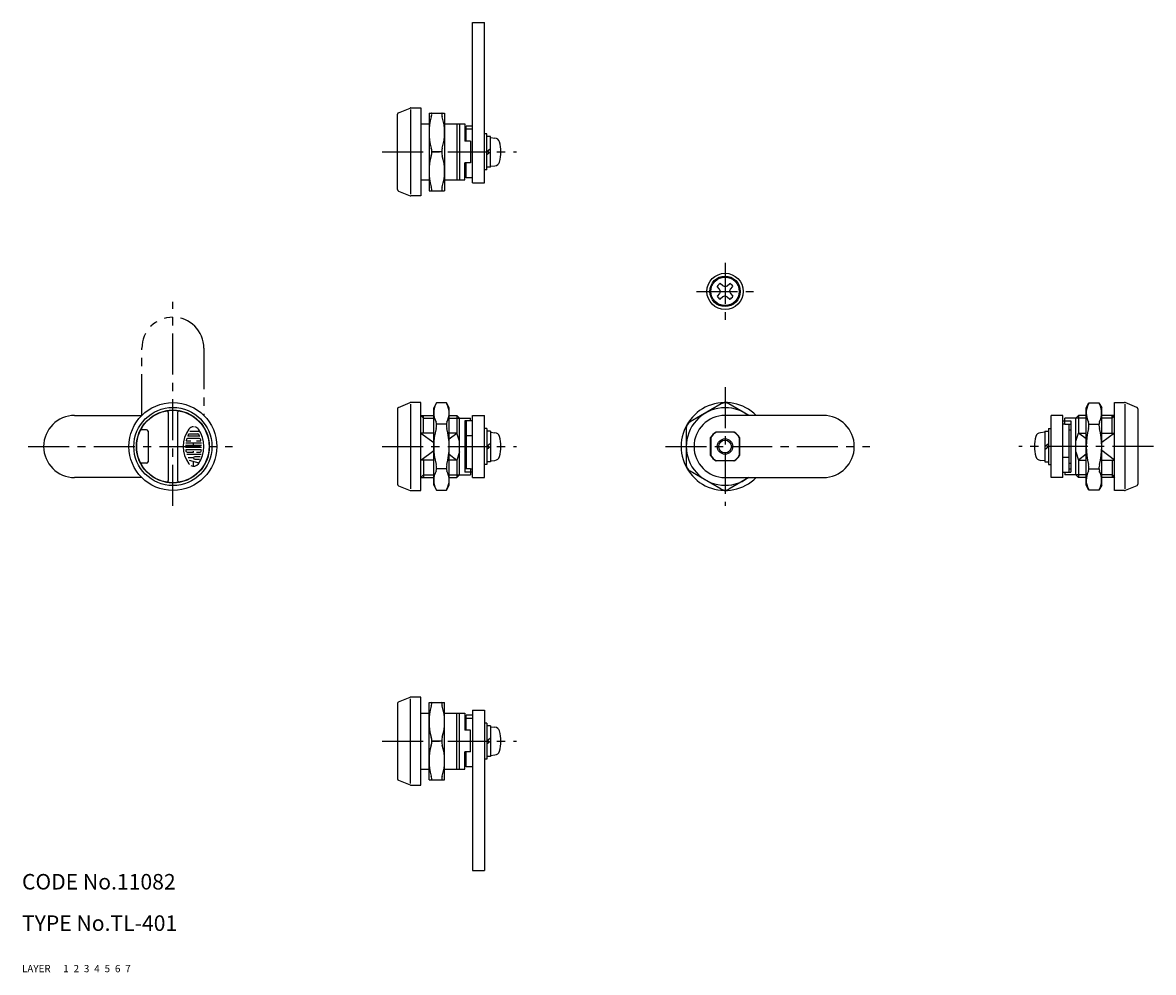
# Model space of a CAD drawing. Extents: x 10 to 229, y 10 to 194.
import ezdxf

# ---------------------------------------------------------------- set-up
doc = ezdxf.new("R2010")
doc.units = 0
for name, pattern in [('CENTER', [50.8, 31.75, -6.35, 6.35, -6.35]), ('DASHED', [19.05, 12.7, -6.35]), ('PHANTOM', [63.5, 31.75, -6.35, 6.35, -6.35, 6.35, -6.35])]:
    doc.linetypes.add(name, pattern=pattern)
for name, color, linetype in [('1', 7, 'CONTINUOUS'), ('2', 4, 'CONTINUOUS'), ('3', 2, 'DASHED'), ('4', 1, 'CENTER'), ('5', 6, 'PHANTOM'), ('6', 5, 'CONTINUOUS'), ('7', 3, 'CONTINUOUS')]:
    doc.layers.add(name, color=color, linetype=linetype)
doc.styles.get("Standard").update_dxf_attribs({"font": 'simplex.shx'})

msp = doc.modelspace()

# ---------------------------------------------------------------- linework, layer by layer
at = {"layer": '1', "linetype": 'Continuous', "ltscale": 0.25}
for p, q in [((97.14, 162.63), (97.14, 193.63)), ((97.14, 193.63), (99.44, 193.63)), ((99.44, 162.63), (99.44, 193.63)), ((82.64, 161.33), (82.64, 175.92)), ((82.82, 176.2), (85.08, 177.1)), ((85.14, 176.83), (85.14, 160.43)), ((85.19, 177.13), (87.14, 177.13)), ((87.14, 177.13), (87.14, 160.13)), ((88.74, 176.13), (88.74, 161.13)), ((88.74, 176.13), (91.74, 176.13)), ((91.74, 176.13), (91.74, 161.13)), ((87.14, 174.03), (88.74, 174.03)), ((91.74, 174.03), (95.64, 174.03)), ((94.14, 174.03), (94.14, 163.23)), ((94.64, 174.03), (94.64, 163.23)), ((95.64, 174.03), (95.64, 170.73)), ((95.94, 170.73), (95.94, 173.61)), ((97.14, 173.61), (95.94, 173.61)), ((97.14, 173.03), (95.94, 173.03)), ((95.94, 171.88), (95.64, 171.88)), ((96.74, 170.73), (95.64, 170.73)), ((96.74, 170.73), (96.74, 166.52)), ((99.94, 172.13), (99.44, 172.13)), ((99.94, 165.13), (99.94, 172.13)), ((100.64, 171.58), (99.94, 171.58)), ((100.64, 165.68), (100.64, 171.58)), ((100.64, 171.38), (101.48, 171.3)), ((91.1, 168.63), (89.37, 168.63)), ((100.64, 169.21), (99.94, 168.63)), ((100.64, 168.63), (99.94, 168.04)), ((95.64, 163.23), (95.64, 166.52)), ((96.74, 166.52), (95.64, 166.52)), ((95.94, 163.64), (95.94, 166.52)), ((95.94, 165.38), (95.64, 165.38)), ((99.94, 165.13), (99.44, 165.13)), ((100.64, 165.68), (99.94, 165.68)), ((100.64, 165.88), (101.48, 165.95)), ((87.14, 163.23), (88.74, 163.23)), ((91.74, 163.23), (95.64, 163.23)), ((97.14, 163.64), (95.94, 163.64)), ((97.14, 162.63), (99.44, 162.63)), ((82.82, 161.05), (85.08, 160.15)), ((87.14, 160.13), (85.19, 160.13)), ((88.74, 161.13), (91.74, 161.13)), ((144.94, 142.1), (144.45, 142.6)), ((145.55, 142.71), (145.05, 143.19)), ((145.99, 142.55), (145.55, 142.71)), ((145.99, 142.55), (146.42, 142.71)), ((146.42, 142.71), (146.93, 143.19)), ((147.03, 142.1), (147.52, 142.6)), ((144.94, 141.22), (144.45, 140.72)), ((145.1, 141.66), (144.94, 142.1)), ((145.1, 141.66), (144.94, 141.22)), ((145.55, 140.61), (145.05, 140.12)), ((145.99, 140.77), (145.55, 140.61)), ((145.99, 140.77), (146.42, 140.61)), ((146.42, 140.61), (146.93, 140.12)), ((146.88, 141.66), (147.03, 142.1)), ((146.88, 141.66), (147.03, 141.22)), ((147.03, 141.22), (147.52, 140.72)), ((38.29, 118.25), (38.29, 105.07)), ((40.09, 118.25), (40.09, 105.07)), ((82.64, 118.96), (82.64, 104.36)), ((82.82, 119.23), (85.08, 120.14)), ((85.14, 119.86), (85.14, 103.46)), ((87.14, 120.16), (85.19, 120.16)), ((87.14, 103.16), (87.14, 120.16)), ((90.17, 120.09), (89.64, 119.16)), ((89.64, 104.16), (89.64, 119.16)), ((90.17, 120.09), (90.17, 120.09)), ((92.1, 120.09), (90.17, 120.09)), ((92.1, 120.09), (92.1, 120.09)), ((92.64, 119.16), (92.1, 120.09)), ((92.64, 104.16), (92.64, 119.16)), ((145.24, 119.89), (139.24, 116.42)), ((150.59, 117.66), (146.74, 119.89)), ((215.84, 119.16), (216.37, 120.09)), ((215.84, 104.16), (215.84, 119.16)), ((216.37, 120.09), (218.3, 120.09)), ((216.37, 120.09), (216.37, 120.09)), ((218.3, 120.09), (218.3, 120.09)), ((218.3, 120.09), (218.84, 119.16)), ((218.84, 104.16), (218.84, 119.16)), ((221.34, 120.16), (223.28, 120.16)), ((221.34, 103.16), (221.34, 120.16)), ((223.34, 119.86), (223.34, 103.46)), ((225.65, 119.23), (223.39, 120.14)), ((225.84, 118.96), (225.84, 104.36)), ((20.19, 117.66), (33.17, 117.66)), ((87.14, 117.66), (89.64, 117.66)), ((87.64, 114.27), (87.64, 117.66)), ((92, 115.99), (90.27, 115.99)), ((92.64, 117.66), (94.14, 117.66)), ((94.14, 117.66), (94.14, 114.27)), ((94.14, 117.66), (94.64, 117.16)), ((94.64, 106.16), (94.64, 117.16)), ((94.64, 117.16), (96.74, 117.16)), ((97.14, 116.65), (95.64, 116.65)), ((95.64, 116.65), (95.64, 106.67)), ((95.94, 115.95), (95.64, 115.95)), ((95.94, 116.65), (95.94, 107.37)), ((96.74, 116.65), (96.74, 117.16)), ((97.14, 105.66), (97.14, 117.66)), ((97.14, 117.66), (99.44, 117.66)), ((99.44, 105.66), (99.44, 117.66)), ((164.99, 117.66), (145.99, 117.66)), ((211.34, 117.66), (209.04, 117.66)), ((209.04, 105.66), (209.04, 117.66)), ((211.34, 105.66), (211.34, 117.66)), ((211.34, 116.65), (212.84, 116.65)), ((211.34, 116.06), (211.74, 116.06)), ((211.34, 116.06), (211.74, 116.06)), ((213.84, 117.16), (211.74, 117.16)), ((211.74, 115.95), (211.74, 117.16)), ((211.74, 115.95), (212.84, 115.95)), ((212.54, 106.67), (212.54, 115.95)), ((212.84, 116.65), (212.84, 106.67)), ((214.34, 117.66), (213.84, 117.16)), ((213.84, 106.16), (213.84, 117.16)), ((214.34, 117.66), (214.34, 114.27)), ((215.84, 117.66), (214.34, 117.66)), ((216.47, 115.99), (218.2, 115.99)), ((221.34, 117.66), (218.84, 117.66)), ((220.84, 114.27), (220.84, 117.66)), ((33.09, 115.09), (33.09, 114.91)), ((34.09, 114.91), (33.09, 114.91)), ((34.39, 114.61), (34.39, 108.71)), ((34.39, 114.61), (34.39, 108.71)), ((42.37, 114.1), (44.01, 114.1)), ((44.41, 114.55), (42.5, 114.55)), ((89.64, 114.27), (87.14, 114.27)), ((94.14, 114.27), (92.64, 114.27)), ((94.64, 112.7), (94.14, 114.27)), ((95.94, 114.91), (95.64, 114.91)), ((99.94, 115.16), (99.44, 115.16)), ((99.94, 115.16), (99.94, 108.16)), ((100.64, 114.61), (99.94, 114.61)), ((100.64, 114.61), (100.64, 108.71)), ((100.64, 114.41), (101.48, 114.33)), ((138.49, 115.12), (138.49, 108.19)), ((147.73, 114.46), (144.24, 114.46)), ((147.72, 114.41), (144.25, 114.41)), ((207.84, 114.41), (206.99, 114.33)), ((207.84, 114.61), (207.84, 108.71)), ((207.84, 114.61), (208.54, 114.61)), ((208.54, 115.16), (208.54, 108.16)), ((208.54, 115.16), (209.04, 115.16)), ((212.54, 114.91), (212.84, 114.91)), ((213.84, 112.7), (214.34, 114.27)), ((214.34, 114.27), (215.84, 114.27)), ((218.84, 114.27), (221.34, 114.27)), ((44.75, 111.88), (41.64, 111.88)), ((44.71, 112.32), (41.68, 112.32)), ((41.81, 112.77), (42.66, 112.77)), ((44.35, 113.21), (42.04, 113.21)), ((44.29, 113.66), (42.1, 113.66)), ((43.19, 111.88), (43.19, 112.32)), ((43.73, 112.77), (44.58, 112.77)), ((97.14, 113.72), (95.94, 113.72)), ((100.64, 112.25), (99.94, 111.66)), ((100.64, 111.66), (99.94, 111.07)), ((143.19, 109.91), (143.19, 113.4)), ((143.24, 113.39), (143.24, 109.93)), ((148.74, 113.39), (148.74, 109.93)), ((148.79, 113.4), (148.79, 109.91)), ((207.84, 111.66), (208.54, 112.25)), ((207.84, 111.07), (208.54, 111.66)), ((44.75, 111.44), (41.64, 111.44)), ((44.66, 110.99), (41.73, 110.99)), ((44.66, 110.1), (41.87, 110.1)), ((41.94, 110.55), (43.19, 110.55)), ((43.19, 109.44), (42.13, 109.44)), ((43.19, 110.55), (43.19, 110.77)), ((44.45, 109.66), (43.42, 109.66)), ((43.73, 110.55), (44.45, 110.55)), ((94.64, 110.61), (94.14, 109.04)), ((211.34, 109.59), (212.54, 109.59)), ((213.84, 110.61), (214.34, 109.04)), ((34.09, 108.41), (33.09, 108.41)), ((33.09, 108.22), (33.09, 108.41)), ((42.36, 108.99), (44.24, 108.49)), ((43.19, 107.85), (43.19, 108.76)), ((43.42, 109.21), (44.37, 109.21)), ((89.64, 109.04), (87.14, 109.04)), ((87.64, 109.04), (87.64, 105.66)), ((92, 107.33), (90.27, 107.33)), ((94.14, 109.04), (92.64, 109.04)), ((94.14, 109.04), (94.14, 105.66)), ((95.94, 108.41), (95.64, 108.41)), ((96.74, 107.37), (95.64, 107.37)), ((96.74, 107.37), (96.74, 106.16)), ((97.14, 107.26), (96.74, 107.26)), ((97.14, 107.26), (96.74, 107.26)), ((99.94, 108.16), (99.44, 108.16)), ((100.64, 108.71), (99.94, 108.71)), ((100.64, 108.91), (101.48, 108.98)), ((147.73, 108.86), (144.24, 108.86)), ((147.72, 108.91), (144.25, 108.91)), ((207.84, 108.91), (206.99, 108.98)), ((207.84, 108.71), (208.54, 108.71)), ((208.54, 108.16), (209.04, 108.16)), ((212.54, 108.41), (212.84, 108.41)), ((212.54, 107.37), (212.84, 107.37)), ((214.34, 109.04), (214.34, 105.66)), ((214.34, 109.04), (215.84, 109.04)), ((216.47, 107.33), (218.2, 107.33)), ((218.84, 109.04), (221.34, 109.04)), ((220.84, 109.04), (220.84, 105.66)), ((33.17, 105.66), (20.19, 105.66)), ((87.14, 105.66), (89.64, 105.66)), ((92.64, 105.66), (94.14, 105.66)), ((94.14, 105.66), (94.64, 106.16)), ((94.64, 106.16), (96.74, 106.16)), ((97.14, 106.67), (95.64, 106.67)), ((97.14, 105.66), (99.44, 105.66)), ((145.24, 103.43), (139.24, 106.89)), ((145.99, 105.66), (164.99, 105.66)), ((150.59, 105.66), (146.74, 103.43)), ((211.34, 105.66), (209.04, 105.66)), ((211.34, 106.67), (212.84, 106.67)), ((211.74, 106.67), (211.74, 106.16)), ((213.84, 106.16), (211.74, 106.16)), ((214.34, 105.66), (213.84, 106.16)), ((215.84, 105.66), (214.34, 105.66)), ((221.34, 105.66), (218.84, 105.66)), ((82.82, 104.08), (85.08, 103.18)), ((85.19, 103.16), (87.14, 103.16)), ((89.64, 104.16), (90.17, 103.23)), ((90.17, 103.23), (92.1, 103.23)), ((90.17, 103.23), (90.17, 103.23)), ((92.1, 103.23), (92.64, 104.16)), ((92.1, 103.23), (92.1, 103.23)), ((216.37, 103.23), (215.84, 104.16)), ((216.37, 103.23), (216.37, 103.23)), ((218.3, 103.23), (216.37, 103.23)), ((218.84, 104.16), (218.3, 103.23)), ((218.3, 103.23), (218.3, 103.23)), ((223.28, 103.16), (221.34, 103.16)), ((225.65, 104.08), (223.39, 103.18)), ((82.64, 61.99), (82.64, 47.39)), ((82.82, 62.27), (85.08, 63.17)), ((85.14, 46.49), (85.14, 62.89)), ((87.14, 63.19), (85.19, 63.19)), ((87.14, 46.19), (87.14, 63.19)), ((88.74, 47.19), (88.74, 62.19)), ((88.74, 62.19), (91.74, 62.19)), ((91.74, 47.19), (91.74, 62.19)), ((87.14, 60.09), (88.74, 60.09)), ((91.74, 60.09), (95.64, 60.09)), ((94.14, 49.29), (94.14, 60.09)), ((94.64, 49.29), (94.64, 60.09)), ((95.64, 60.09), (95.64, 56.8)), ((95.94, 56.8), (95.94, 59.68)), ((97.14, 59.68), (95.94, 59.68)), ((97.14, 59.09), (95.94, 59.09)), ((97.14, 60.69), (97.14, 29.69)), ((97.14, 60.69), (99.44, 60.69)), ((99.44, 60.69), (99.44, 29.69)), ((95.94, 57.94), (95.64, 57.94)), ((99.94, 58.19), (99.44, 58.19)), ((99.94, 58.19), (99.94, 51.19)), ((100.64, 57.64), (99.94, 57.64)), ((100.64, 57.64), (100.64, 51.74)), ((100.64, 57.44), (101.48, 57.37)), ((91.1, 54.69), (89.37, 54.69)), ((96.74, 56.8), (95.64, 56.8)), ((96.74, 52.59), (96.74, 56.8)), ((100.64, 55.28), (99.94, 54.69)), ((100.64, 54.69), (99.94, 54.1)), ((95.64, 49.29), (95.64, 52.59)), ((96.74, 52.59), (95.64, 52.59)), ((95.94, 49.7), (95.94, 52.59)), ((95.94, 51.44), (95.64, 51.44)), ((99.94, 51.19), (99.44, 51.19)), ((100.64, 51.74), (99.94, 51.74)), ((100.64, 51.94), (101.48, 52.02)), ((87.14, 49.29), (88.74, 49.29)), ((91.74, 49.29), (95.64, 49.29)), ((97.14, 49.7), (95.94, 49.7)), ((82.82, 47.12), (85.08, 46.21)), ((85.19, 46.19), (87.14, 46.19)), ((88.74, 47.19), (91.74, 47.19)), ((97.14, 29.69), (99.44, 29.69))]:
    msp.add_line(p, q, dxfattribs=at)
for centre, radius in [((145.99, 141.66), 3.5), ((145.99, 141.66), 2.95), ((145.99, 141.66), 2.75), ((39.19, 111.66), 8.5), ((39.19, 111.66), 7.55), ((39.19, 111.66), 7.05), ((39.19, 111.66), 7), ((145.99, 111.66), 1.23)]:
    msp.add_circle(centre, radius, dxfattribs=at)
for centre, radius, start, end in [((82.94, 175.92), 0.3, 111.8014, 180), ((85.19, 176.83), 0.3, 90, 111.8014), ((99.19, 172.38), 10.46, 163.3283, 196.6717), ((89.15, 176.01), 0.116, 6.6724, 78.063), ((86.96, 176.06), 2.32, 342.8579, 354.2262), ((88.23, 175.93), 1.05, 354.5145, 5.4855), ((92.25, 175.93), 1.05, 174.5145, 185.4855), ((91.32, 176.01), 0.116, 101.937, 173.3276), ((93.51, 176.06), 2.32, 185.7738, 197.1421), ((81.28, 172.38), 10.46, 343.3283, 16.6717), ((101.4, 170.3), 1, 16.257, 85), ((86.3, 168.63), 2.97, 345.3677, 14.6323), ((94.17, 168.63), 2.97, 165.3677, 194.6323), ((95.64, 168.63), 7, 343.743, 16.257), ((99.19, 164.88), 10.46, 163.3283, 196.6717), ((81.28, 164.88), 10.46, 343.3283, 16.6717), ((101.4, 166.95), 1, 275, 343.743), ((86.96, 161.19), 2.32, 5.7738, 17.1421), ((93.51, 161.19), 2.32, 162.8579, 174.2262), ((82.94, 161.33), 0.3, 180, 248.1986), ((85.19, 160.43), 0.3, 248.1986, 270), ((89.15, 161.24), 0.116, 281.937, 353.3276), ((88.23, 161.33), 1.05, 354.5145, 5.4855), ((92.25, 161.33), 1.05, 174.5145, 185.4855), ((91.32, 161.24), 0.116, 186.6724, 258.063), ((145.99, 141.66), 1.8, 121.5066, 148.493), ((145.99, 141.66), 1.8, 31.507, 58.4934), ((145.99, 141.66), 1.8, 211.507, 238.493), ((145.99, 141.66), 1.8, 301.507, 328.493), ((37.99, 118.25), 0.3, 0, 100.3176), ((40.39, 118.25), 0.3, 79.6824, 180), ((82.94, 118.96), 0.3, 111.8014, 180), ((85.19, 119.86), 0.3, 90, 111.8014), ((93.28, 118.15), 3.64, 151.5581, 208.7846), ((64.27, 132.38), 28.67, 334.167, 334.6123), ((117.98, 132.37), 28.65, 205.3875, 205.8332), ((88.99, 118.15), 3.64, 331.2154, 28.4419), ((145.99, 111.66), 8.5, 44.9009, 315.0991), ((145.99, 111.66), 7.5, 53.1301, 306.8699), ((145.99, 118.59), 1.5, 60, 120), ((219.48, 118.15), 3.64, 151.5581, 208.7846), ((190.49, 132.37), 28.65, 334.1668, 334.6125), ((244.2, 132.38), 28.67, 205.3877, 205.833), ((215.19, 118.15), 3.64, 331.2154, 28.4419), ((223.28, 119.86), 0.3, 68.1986, 90), ((225.54, 118.96), 0.3, 0, 68.1986), ((20.19, 111.66), 6, 90, 270), ((87.87, 115.78), 2.3, 344.4623, 15.5377), ((94.4, 115.78), 2.3, 164.4623, 195.5377), ((139.99, 115.12), 1.5, 120, 180), ((145.99, 111.66), 6, 90, 270), ((164.99, 111.66), 6, 270, 90), ((214.07, 115.78), 2.3, 344.4623, 15.5377), ((220.6, 115.78), 2.3, 164.4623, 195.5377), ((33.18, 114.61), 0.3, 90, 153.8771), ((34.09, 114.61), 0.3, 0, 90), ((34.09, 114.61), 0.3, 0, 90), ((46.93, 111.66), 5.73, 144.4623, 215.5377), ((46.93, 111.66), 5.29, 153.9856, 157.056), ((42.37, 113.88), 0.222, 90, 153.9856), ((43.19, 114.32), 1.15, 90, 144.4623), ((43.19, 114.32), 1.15, 35.5377, 76.5374), ((44.01, 113.88), 0.222, 26.0144, 90), ((39.46, 111.66), 5.73, 324.4623, 35.5377), ((39.46, 111.66), 5.29, 22.944, 26.0144), ((103.54, 111.66), 13.9, 165.3812, 194.6188), ((78.74, 111.66), 13.9, 345.3812, 14.6188), ((101.4, 113.34), 1, 16.257, 85), ((145.99, 111.66), 3.3, 121.9527, 148.0473), ((145.99, 111.66), 3.25, 120.5102, 149.4898), ((145.99, 111.66), 3.25, 30.5102, 59.4898), ((145.99, 111.66), 3.3, 31.9527, 58.0473), ((207.08, 113.34), 1, 95, 163.743), ((229.74, 111.66), 13.9, 165.3812, 194.6188), ((204.94, 111.66), 13.9, 345.3812, 14.6188), ((46.93, 111.66), 5.29, 164.7937, 167.2711), ((41.81, 112.81), 0.0444, 167.2711, 270), ((46.93, 111.66), 5.29, 164.7425, 164.7937), ((42.04, 112.99), 0.222, 90, 164.7425), ((42.1, 113.7), 0.0444, 157.056, 270), ((44.29, 113.7), 0.0444, 270, 22.944), ((44.35, 112.99), 0.222, 15.2575, 90), ((39.46, 111.66), 5.29, 13.2681, 15.2575), ((44.58, 112.81), 0.0444, 270, 12.7289), ((39.46, 111.66), 5.29, 12.7289, 13.2681), ((95.64, 111.66), 7, 343.743, 16.257), ((212.84, 111.66), 7, 163.743, 196.257), ((41.73, 110.95), 0.0444, 90, 187.7929), ((46.93, 111.66), 5.29, 187.7929, 190.1042), ((41.94, 110.77), 0.222, 190.1042, 270), ((43.42, 109.44), 0.222, 90, 270), ((44.45, 110.77), 0.222, 270, 349.8958), ((44.66, 110.95), 0.0444, 352.2071, 90), ((39.46, 111.66), 5.29, 349.8958, 352.2071), ((101.4, 109.98), 1, 275, 343.743), ((145.99, 111.66), 3.25, 210.5102, 239.4898), ((145.99, 111.66), 3.3, 211.9527, 238.0473), ((145.99, 111.66), 3.25, 300.5102, 329.4898), ((145.99, 111.66), 3.3, 301.9527, 328.0473), ((207.08, 109.98), 1, 196.257, 265), ((33.18, 108.71), 0.3, 206.1229, 270), ((34.09, 108.71), 0.3, 270, 0), ((34.09, 108.71), 0.3, 270, 0), ((43.19, 108.99), 1.15, 215.5377, 225.6988), ((43.19, 108.99), 1.15, 242.2497, 324.4623), ((87.87, 107.53), 2.3, 344.4623, 15.5377), ((94.4, 107.53), 2.3, 164.4623, 195.5377), ((139.99, 108.19), 1.5, 180, 240), ((214.07, 107.53), 2.3, 344.4623, 15.5377), ((220.6, 107.53), 2.3, 164.4623, 195.5377), ((37.99, 105.07), 0.3, 259.6824, 0), ((40.39, 105.07), 0.3, 180, 280.3176), ((93.28, 105.17), 3.64, 151.2154, 208.4419), ((88.99, 105.17), 3.64, 331.5581, 28.7846), ((219.48, 105.17), 3.64, 151.2154, 208.4419), ((215.19, 105.17), 3.64, 331.5581, 28.7846), ((82.94, 104.36), 0.3, 180, 248.1986), ((85.19, 103.46), 0.3, 248.1986, 270), ((64.29, 90.95), 28.65, 25.3875, 25.8332), ((118, 90.94), 28.67, 154.167, 154.6123), ((145.99, 104.73), 1.5, 240, 300), ((190.47, 90.94), 28.67, 25.3877, 25.833), ((244.18, 90.95), 28.65, 154.1668, 154.6125), ((223.28, 103.46), 0.3, 270, 291.8014), ((225.54, 104.36), 0.3, 291.8014, 0), ((82.94, 61.99), 0.3, 111.8014, 180), ((85.19, 62.89), 0.3, 90, 111.8014), ((99.19, 58.44), 10.46, 163.3283, 196.6717), ((89.15, 62.08), 0.116, 6.6724, 78.063), ((86.96, 62.12), 2.32, 342.8579, 354.2262), ((88.23, 61.99), 1.05, 354.5145, 5.4855), ((92.25, 61.99), 1.05, 174.5145, 185.4855), ((91.32, 62.08), 0.116, 101.937, 173.3276), ((93.51, 62.12), 2.32, 185.7738, 197.1421), ((81.28, 58.44), 10.46, 343.3283, 16.6717), ((101.4, 56.37), 1, 16.257, 85), ((86.3, 54.69), 2.97, 345.3677, 14.6323), ((94.17, 54.69), 2.97, 165.3677, 194.6323), ((95.64, 54.69), 7, 343.743, 16.257), ((99.19, 50.94), 10.46, 163.3283, 196.6717), ((81.28, 50.94), 10.46, 343.3283, 16.6717), ((101.4, 53.01), 1, 275, 343.743), ((82.94, 47.39), 0.3, 180, 248.1986), ((85.19, 46.49), 0.3, 248.1986, 270), ((86.96, 47.26), 2.32, 5.7738, 17.1421), ((89.15, 47.3), 0.116, 281.937, 353.3276), ((88.23, 47.39), 1.05, 354.5145, 5.4855), ((92.25, 47.39), 1.05, 174.5145, 185.4855), ((93.51, 47.26), 2.32, 162.8579, 174.2262), ((91.32, 47.3), 0.116, 186.6724, 258.063)]:
    msp.add_arc(centre, radius, start, end, dxfattribs=at)
at = {"layer": '2', "linetype": 'Continuous', "ltscale": 0.25}
for p, q in [((87.64, 117.12), (87.14, 117.66)), ((87.64, 117.12), (89.64, 117.12)), ((92.64, 117.12), (96.74, 117.12)), ((215.84, 117.12), (211.74, 117.12)), ((220.84, 117.12), (218.84, 117.12)), ((220.84, 117.12), (221.34, 117.66)), ((87.14, 114.27), (89.64, 112.41)), ((92.64, 113.15), (94.14, 114.27)), ((215.84, 113.15), (214.34, 114.27)), ((221.34, 114.27), (218.84, 112.41)), ((87.14, 109.04), (89.64, 110.91)), ((92.64, 110.16), (94.14, 109.04)), ((215.84, 110.16), (214.34, 109.04)), ((221.34, 109.04), (218.84, 110.91)), ((87.64, 106.2), (87.14, 105.66)), ((87.64, 106.2), (89.64, 106.2)), ((92.64, 106.2), (96.74, 106.2)), ((215.84, 106.2), (211.74, 106.2)), ((220.84, 106.2), (218.84, 106.2)), ((220.84, 106.2), (221.34, 105.66))]:
    msp.add_line(p, q, dxfattribs=at)
msp.add_circle((145.99, 111.66), 1.5, dxfattribs=at)
at = {"layer": '4', "linetype": 'CENTER', "ltscale": 0.25}
for p, q in [((79.64, 168.63), (105.64, 168.63)), ((145.99, 147.16), (145.99, 136.16)), ((140.49, 141.66), (151.49, 141.66)), ((39.19, 100.16), (39.19, 139.66)), ((145.99, 123.16), (145.99, 100.16)), ((11.19, 111.66), (50.69, 111.66)), ((79.64, 111.66), (105.64, 111.66)), ((134.49, 111.66), (173.99, 111.66)), ((228.84, 111.66), (202.84, 111.66)), ((79.64, 54.69), (105.64, 54.69))]:
    msp.add_line(p, q, dxfattribs=at)
at = {"layer": '5', "linetype": 'PHANTOM', "ltscale": 0.25}
for p, q in [((33.19, 117.68), (33.19, 130.66)), ((45.19, 130.66), (45.19, 117.68))]:
    msp.add_line(p, q, dxfattribs=at)
msp.add_arc((39.19, 130.66), 6, 0, 180, dxfattribs=at)

# ---------------------------------------------------------------- texts
at = {"layer": '1', "linetype": 'Continuous', "ltscale": 0.25}
for s, p in [('LAYER', (10, 10)), ('1', (17.98, 10))]:
    msp.add_text(s, height=1.4, dxfattribs=at).set_placement(p)
at = {"layer": '2', "linetype": 'Continuous', "ltscale": 0.25}
msp.add_text('2', height=1.4, dxfattribs=at).set_placement((19.98, 10))
at = {"layer": '3', "linetype": 'DASHED', "ltscale": 0.25}
msp.add_text('3', height=1.4, dxfattribs=at).set_placement((21.98, 10))
at = {"layer": '4', "linetype": 'CENTER', "ltscale": 0.25}
msp.add_text('4', height=1.4, dxfattribs=at).set_placement((23.98, 10))
at = {"layer": '5', "linetype": 'PHANTOM', "ltscale": 0.25}
msp.add_text('5', height=1.4, dxfattribs=at).set_placement((25.98, 10))
at = {"layer": '6', "linetype": 'Continuous', "ltscale": 0.25}
msp.add_text('6', height=1.4, dxfattribs=at).set_placement((27.98, 10))
at = {"layer": '7', "linetype": 'Continuous', "ltscale": 0.25}
for s, height, p in [('CODE No.11082', 3, (10, 26)), ('TYPE No.TL-401', 3, (10, 18)), ('7', 1.4, (29.98, 10))]:
    msp.add_text(s, height=height, dxfattribs=at).set_placement(p)

doc.saveas('drawing.dxf')
